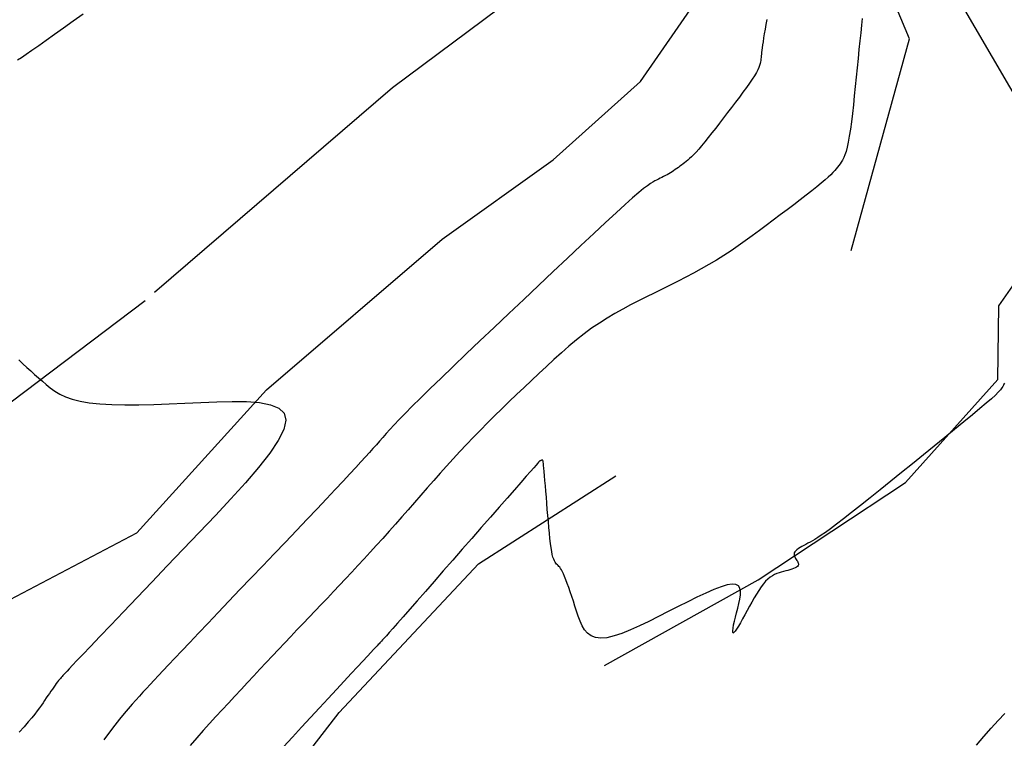
# Model space of a CAD drawing. Units: metres. Extents: x 184529 to 185859, y 8942814 to 8943395.
# Drawn here: x 185185 to 185187, y 8943203 to 8943205 of the extents above; entities that cross this region are included whole.
import ezdxf

# ---------------------------------------------------------------- set-up
doc = ezdxf.new("R2010")
doc.units = ezdxf.units.M
doc.linetypes.add('DASHED', pattern=[0.75, 0.5, -0.25])
doc.linetypes.add('RIO', pattern=[0.8, 0.4, -0.1, 0, -0.1, 0, -0.1, 0, -0.1])
for name, color, linetype in [('CNIVEL_M', 18, 'Continuous'), ('CNIVEL_S', 42, 'Continuous'), ('RAS', 7, 'Continuous'), ('RIO', 5, 'RIO'), ('TEXTO', 7, 'Continuous'), ('TROCHA', 8, 'Continuous')]:
    doc.layers.add(name, color=color, linetype=linetype)
doc.dimstyles.new('pariacoto', dxfattribs={"dimtxt": 5, "dimasz": 0.25, "dimexe": 0.25, "dimexo": 0.625, "dimtad": 1, "dimtoh": 1, "dimdec": 3, "dimzin": 1, "dimtxsty": 'Standard', "dimcen": 0.25, "dimaunit": 1, "dimadec": 4, "dimazin": 0, "dimtfac": 1, "dimtdec": 3, "dimtix": 1, "dimtmove": 0, "dimatfit": 3, "dimfxl": 0, "dimarcsym": 0})

msp = doc.modelspace()

# ---------------------------------------------------------------- linework, layer by layer
at = {"layer": 'CNIVEL_M'}
for points in [[(185185.048, 8943204.7673), (185185.0556, 8943204.7723), (185185.0648, 8943204.7783), (185185.0756, 8943204.7858), (185185.0884, 8943204.7947), (185185.1029, 8943204.8049), (185185.1189, 8943204.8164), (185185.1361, 8943204.8287), (185185.1544, 8943204.8419), (185185.1734, 8943204.8556)], [(185186.479, 8943204.8449), (185186.4774, 8943204.8352), (185186.4759, 8943204.8259), (185186.4745, 8943204.8172), (185186.4732, 8943204.8093), (185186.4721, 8943204.8022), (185186.4712, 8943204.796), (185186.4704, 8943204.7906), (185186.4698, 8943204.786), (185186.4693, 8943204.7819), (185186.4689, 8943204.7784), (185186.4685, 8943204.7752), (185186.4682, 8943204.7723), (185186.4679, 8943204.7694), (185186.4676, 8943204.7666), (185186.4672, 8943204.7637), (185186.4665, 8943204.7605), (185186.4656, 8943204.757), (185186.4641, 8943204.753), (185186.4621, 8943204.7485), (185186.4593, 8943204.7433), (185186.4558, 8943204.7373), (185186.4514, 8943204.7305), (185186.4461, 8943204.7229), (185186.4402, 8943204.7145), (185186.4337, 8943204.7057), (185186.4268, 8943204.6963), (185186.4195, 8943204.6867), (185186.4119, 8943204.6768), (185186.4043, 8943204.6668), (185186.3966, 8943204.6568), (185186.389, 8943204.6469), (185186.3816, 8943204.6373), (185186.3744, 8943204.628), (185186.3674, 8943204.6192), (185186.3609, 8943204.6111), (185186.3548, 8943204.6036), (185186.3492, 8943204.5971), (185186.3441, 8943204.5914), (185186.3396, 8943204.5866), (185186.3356, 8943204.5825), (185186.3319, 8943204.5791), (185186.3285, 8943204.5761), (185186.3253, 8943204.5735), (185186.3222, 8943204.5712), (185186.3193, 8943204.5689), (185186.3163, 8943204.5667), (185186.3134, 8943204.5645), (185186.3104, 8943204.5623), (185186.3074, 8943204.5602), (185186.3044, 8943204.558), (185186.3013, 8943204.5559), (185186.2983, 8943204.5539), (185186.2951, 8943204.552), (185186.292, 8943204.5501), (185186.2887, 8943204.5482), (185186.2855, 8943204.5464), (185186.2822, 8943204.5447), (185186.2789, 8943204.543), (185186.2755, 8943204.5413), (185186.2722, 8943204.5397), (185186.2688, 8943204.538), (185186.2654, 8943204.5363), (185186.2616, 8943204.5342), (185186.257, 8943204.5313), (185186.2512, 8943204.5272), (185186.2439, 8943204.5216), (185186.2346, 8943204.514), (185186.223, 8943204.504), (185186.2086, 8943204.4912), (185186.1913, 8943204.4755), (185186.1712, 8943204.457), (185186.1487, 8943204.4361), (185186.1243, 8943204.4132), (185186.0984, 8943204.3888), (185186.0712, 8943204.3632), (185186.0433, 8943204.3368), (185186.015, 8943204.31), (185185.9867, 8943204.2832), (185185.9587, 8943204.2567), (185185.9314, 8943204.2308), (185185.9052, 8943204.2059), (185185.8804, 8943204.1822), (185185.8573, 8943204.16), (185185.8363, 8943204.1398), (185185.8177, 8943204.1217), (185185.8019, 8943204.106), (185185.7884, 8943204.0925), (185185.7771, 8943204.0808), (185185.7675, 8943204.0707), (185185.7592, 8943204.0619), (185185.7521, 8943204.054), (185185.7456, 8943204.0467), (185185.7395, 8943204.0397), (185185.7334, 8943204.0327), (185185.727, 8943204.0255), (185185.7202, 8943204.0178), (185185.7126, 8943204.0094), (185185.704, 8943203.9999), (185185.6942, 8943203.9892), (185185.6829, 8943203.977), (185185.6699, 8943203.9631), (185185.655, 8943203.9472), (185185.6384, 8943203.9296), (185185.6203, 8943203.9105), (185185.601, 8943203.8902), (185185.5807, 8943203.8688), (185185.5596, 8943203.8467), (185185.5381, 8943203.8242), (185185.5163, 8943203.8013), (185185.4945, 8943203.7785), (185185.4729, 8943203.7559), (185185.4519, 8943203.7338), (185185.4315, 8943203.7124), (185185.412, 8943203.692), (185185.3938, 8943203.6729), (185185.3769, 8943203.6551), (185185.3617, 8943203.6391), (185185.3483, 8943203.625), (185185.3366, 8943203.6125), (185185.3263, 8943203.6015), (185185.3171, 8943203.5917), (185185.3089, 8943203.5829), (185185.3014, 8943203.5749), (185185.2943, 8943203.5673), (185185.2875, 8943203.5599), (185185.2808, 8943203.5526), (185185.2739, 8943203.545), (185185.2667, 8943203.5371), (185185.2593, 8943203.5285), (185185.2514, 8943203.5191), (185185.2429, 8943203.5086), (185185.2338, 8943203.4969), (185185.2239, 8943203.4838), (185185.2131, 8943203.469)]]:
    msp.add_lwpolyline(points, dxfattribs=at)
at = {"layer": 'CNIVEL_S'}
for points in [[(185186.6615, 8943204.8468), (185186.6601, 8943204.8337), (185186.6586, 8943204.8193), (185186.657, 8943204.8037), (185186.6553, 8943204.7871), (185186.6536, 8943204.7699), (185186.6518, 8943204.7522), (185186.65, 8943204.7343), (185186.6482, 8943204.7164), (185186.6464, 8943204.6987), (185186.6446, 8943204.6815), (185186.6428, 8943204.6649), (185186.6409, 8943204.6494), (185186.6389, 8943204.6349), (185186.6369, 8943204.6219), (185186.6349, 8943204.6105), (185186.6328, 8943204.6008), (185186.6306, 8943204.5928), (185186.6284, 8943204.5862), (185186.6261, 8943204.5808), (185186.6238, 8943204.5763), (185186.6215, 8943204.5724), (185186.6191, 8943204.5691), (185186.6168, 8943204.566), (185186.6144, 8943204.5629), (185186.6118, 8943204.5597), (185186.6089, 8943204.5562), (185186.6055, 8943204.5525), (185186.6014, 8943204.5483), (185186.5964, 8943204.5436), (185186.5905, 8943204.5382), (185186.5833, 8943204.5321), (185186.5748, 8943204.5252), (185186.5652, 8943204.5175), (185186.5545, 8943204.5091), (185186.5429, 8943204.5002), (185186.5307, 8943204.4909), (185186.5179, 8943204.4813), (185186.5049, 8943204.4714), (185186.4916, 8943204.4615), (185186.4783, 8943204.4515), (185186.465, 8943204.4416), (185186.4516, 8943204.4317), (185186.4382, 8943204.422), (185186.4246, 8943204.4124), (185186.4109, 8943204.403), (185186.397, 8943204.3939), (185186.3829, 8943204.3851), (185186.3686, 8943204.3765), (185186.3541, 8943204.3683), (185186.3394, 8943204.3602), (185186.3246, 8943204.3524), (185186.3097, 8943204.3447), (185186.2946, 8943204.3372), (185186.2796, 8943204.3297), (185186.2644, 8943204.3223), (185186.2493, 8943204.3149), (185186.2342, 8943204.3074), (185186.2192, 8943204.2997), (185186.2042, 8943204.2917), (185186.1892, 8943204.2833), (185186.1743, 8943204.2744), (185186.1595, 8943204.265), (185186.1447, 8943204.255), (185186.1301, 8943204.2442), (185186.1156, 8943204.2327), (185186.1012, 8943204.2207), (185186.0868, 8943204.2082), (185186.0725, 8943204.1953), (185186.0583, 8943204.1821), (185186.044, 8943204.1688), (185186.0298, 8943204.1553), (185186.0156, 8943204.1419), (185186.0014, 8943204.1284), (185185.9873, 8943204.1149), (185185.9733, 8943204.1014), (185185.9594, 8943204.0879), (185185.9456, 8943204.0743), (185185.9321, 8943204.0607), (185185.9188, 8943204.047), (185185.9057, 8943204.0333), (185185.8928, 8943204.0196), (185185.8801, 8943204.0058), (185185.8676, 8943203.9919), (185185.8552, 8943203.978), (185185.843, 8943203.9642), (185185.8307, 8943203.9503), (185185.8185, 8943203.9363), (185185.8063, 8943203.9224), (185185.7942, 8943203.9085), (185185.782, 8943203.8947), (185185.7699, 8943203.881), (185185.7578, 8943203.8673), (185185.7457, 8943203.8538), (185185.7337, 8943203.8405), (185185.7218, 8943203.8274), (185185.7099, 8943203.8144), (185185.6981, 8943203.8017), (185185.6864, 8943203.7891), (185185.6747, 8943203.7767), (185185.663, 8943203.7644), (185185.6514, 8943203.7521), (185185.6398, 8943203.7399), (185185.6282, 8943203.7278), (185185.6166, 8943203.7156), (185185.605, 8943203.7034), (185185.5933, 8943203.6912), (185185.5817, 8943203.679), (185185.57, 8943203.6667), (185185.5583, 8943203.6543), (185185.5466, 8943203.6419), (185185.5348, 8943203.6294), (185185.5229, 8943203.6167), (185185.511, 8943203.604), (185185.4991, 8943203.5912), (185185.4871, 8943203.5783), (185185.4751, 8943203.5654), (185185.4631, 8943203.5524), (185185.451, 8943203.5394), (185185.439, 8943203.5264), (185185.427, 8943203.5134), (185185.4149, 8943203.5002), (185185.4026, 8943203.4867), (185185.3903, 8943203.4728), (185185.3777, 8943203.4583)], [(185185.0502, 8943204.1944), (185185.058, 8943204.1873), (185185.0657, 8943204.1803), (185185.0732, 8943204.1736), (185185.0806, 8943204.1669), (185185.088, 8943204.1604), (185185.0954, 8943204.1539), (185185.1027, 8943204.1474), (185185.1105, 8943204.1411), (185185.119, 8943204.135), (185185.1286, 8943204.1292), (185185.1396, 8943204.124), (185185.1524, 8943204.1194), (185185.1674, 8943204.1155), (185185.185, 8943204.1125), (185185.2053, 8943204.1104), (185185.2281, 8943204.1092), (185185.2532, 8943204.1087), (185185.28, 8943204.1089), (185185.3083, 8943204.1095), (185185.3377, 8943204.1105), (185185.3678, 8943204.1118), (185185.3983, 8943204.1131), (185185.4286, 8943204.1145), (185185.458, 8943204.1152), (185185.4855, 8943204.115), (185185.5101, 8943204.1131), (185185.5309, 8943204.1091), (185185.5469, 8943204.1025), (185185.5571, 8943204.0928), (185185.5606, 8943204.0793), (185185.5567, 8943204.0618), (185185.5461, 8943204.0406), (185185.5298, 8943204.0162), (185185.5086, 8943203.9892), (185185.4836, 8943203.96), (185185.4557, 8943203.9293), (185185.426, 8943203.8976), (185185.3952, 8943203.8653), (185185.3644, 8943203.833), (185185.334, 8943203.8011), (185185.3045, 8943203.7703), (185185.2765, 8943203.7409), (185185.2502, 8943203.7134), (185185.2263, 8943203.6883), (185185.2051, 8943203.6661), (185185.1872, 8943203.6472), (185185.1727, 8943203.6321), (185185.1615, 8943203.6203), (185185.1531, 8943203.6114), (185185.1469, 8943203.6049), (185185.1426, 8943203.6004), (185185.1396, 8943203.5972), (185185.1376, 8943203.5951), (185185.1361, 8943203.5934), (185185.1346, 8943203.5918), (185185.1331, 8943203.5901), (185185.1315, 8943203.5884), (185185.1299, 8943203.5865), (185185.1281, 8943203.5845), (185185.1263, 8943203.5822), (185185.1243, 8943203.5796), (185185.1221, 8943203.5767), (185185.1198, 8943203.5735), (185185.1172, 8943203.5699), (185185.1145, 8943203.5661), (185185.1117, 8943203.5621), (185185.1088, 8943203.5578), (185185.1059, 8943203.5535), (185185.1028, 8943203.549), (185185.0998, 8943203.5445), (185185.0967, 8943203.5399), (185185.0935, 8943203.5352), (185185.0899, 8943203.5302), (185185.0857, 8943203.5246), (185185.0809, 8943203.5184), (185185.0753, 8943203.5114), (185185.0686, 8943203.5033), (185185.0606, 8943203.4941), (185185.0514, 8943203.4836)], [(185186.9331, 8943204.1502), (185186.9322, 8943204.1482), (185186.9313, 8943204.1461), (185186.9301, 8943204.1438), (185186.9282, 8943204.141), (185186.9254, 8943204.1375), (185186.9214, 8943204.1331), (185186.9158, 8943204.1275), (185186.9083, 8943204.1205), (185186.8985, 8943204.1119), (185186.8864, 8943204.1015), (185186.8721, 8943204.0895), (185186.8559, 8943204.0761), (185186.8381, 8943204.0616), (185186.8191, 8943204.0461), (185186.7991, 8943204.0299), (185186.7785, 8943204.0133), (185186.7576, 8943203.9964), (185186.7367, 8943203.9795), (185186.716, 8943203.9628), (185186.6959, 8943203.9467), (185186.6766, 8943203.9312), (185186.6583, 8943203.9166), (185186.6413, 8943203.9032), (185186.626, 8943203.8912), (185186.6125, 8943203.8808), (185186.601, 8943203.8722), (185186.5914, 8943203.8652), (185186.5834, 8943203.8596), (185186.5767, 8943203.8552), (185186.5711, 8943203.8517), (185186.5663, 8943203.8489), (185186.562, 8943203.8466), (185186.5579, 8943203.8445), (185186.554, 8943203.8424), (185186.5501, 8943203.8403), (185186.5463, 8943203.8383), (185186.5428, 8943203.8362), (185186.5397, 8943203.8342), (185186.5369, 8943203.8322), (185186.5346, 8943203.8302), (185186.5329, 8943203.8283), (185186.5318, 8943203.8264), (185186.5313, 8943203.8245), (185186.5313, 8943203.8227), (185186.5316, 8943203.8208), (185186.5323, 8943203.819), (185186.5332, 8943203.8172), (185186.5343, 8943203.8154), (185186.5355, 8943203.8136), (185186.5367, 8943203.8118), (185186.5377, 8943203.81), (185186.5387, 8943203.8083), (185186.5393, 8943203.8066), (185186.5396, 8943203.8049), (185186.5395, 8943203.8032), (185186.5389, 8943203.8017), (185186.5377, 8943203.8002), (185186.5359, 8943203.7988), (185186.5335, 8943203.7974), (185186.5305, 8943203.7961), (185186.5271, 8943203.7949), (185186.5234, 8943203.7937), (185186.5195, 8943203.7926), (185186.5153, 8943203.7915), (185186.5111, 8943203.7903), (185186.5069, 8943203.7892), (185186.5027, 8943203.7879), (185186.4984, 8943203.7865), (185186.4942, 8943203.7847), (185186.4899, 8943203.7824), (185186.4856, 8943203.7796), (185186.4813, 8943203.7762), (185186.477, 8943203.772), (185186.4727, 8943203.7669), (185186.4683, 8943203.761), (185186.4639, 8943203.7545), (185186.4595, 8943203.7475), (185186.455, 8943203.74), (185186.4506, 8943203.7321), (185186.4462, 8943203.7241), (185186.4417, 8943203.7159), (185186.4373, 8943203.7078), (185186.4329, 8943203.6999), (185186.4288, 8943203.6925), (185186.425, 8943203.686), (185186.4216, 8943203.6805), (185186.4187, 8943203.6763), (185186.4165, 8943203.6738), (185186.4149, 8943203.673), (185186.4142, 8943203.6743), (185186.4142, 8943203.6775), (185186.4148, 8943203.6823), (185186.4159, 8943203.6884), (185186.4175, 8943203.6955), (185186.4193, 8943203.7034), (185186.4214, 8943203.7119), (185186.4236, 8943203.7206), (185186.4257, 8943203.7294), (185186.4275, 8943203.7378), (185186.4287, 8943203.7457), (185186.4288, 8943203.7527), (185186.4277, 8943203.7585), (185186.4249, 8943203.763), (185186.4202, 8943203.7657), (185186.4132, 8943203.7664), (185186.4036, 8943203.7648), (185186.3918, 8943203.7613), (185186.378, 8943203.7561), (185186.3626, 8943203.7494), (185186.3459, 8943203.7416), (185186.3282, 8943203.7329), (185186.3098, 8943203.7236), (185186.2911, 8943203.7141), (185186.2724, 8943203.7046), (185186.254, 8943203.6953), (185186.236, 8943203.6867), (185186.2188, 8943203.6789), (185186.2025, 8943203.6724), (185186.1874, 8943203.6674), (185186.1739, 8943203.6641), (185186.162, 8943203.663), (185186.152, 8943203.6642), (185186.1437, 8943203.6675), (185186.1368, 8943203.6726), (185186.1312, 8943203.6792), (185186.1265, 8943203.687), (185186.1226, 8943203.6957), (185186.1192, 8943203.705), (185186.116, 8943203.7146), (185186.1128, 8943203.7242), (185186.1097, 8943203.7337), (185186.1067, 8943203.743), (185186.1037, 8943203.7518), (185186.1008, 8943203.7602), (185186.098, 8943203.7679), (185186.0955, 8943203.7748), (185186.0931, 8943203.7809), (185186.0909, 8943203.7859), (185186.0889, 8943203.7901), (185186.087, 8943203.7935), (185186.0853, 8943203.7962), (185186.0837, 8943203.7985), (185186.0821, 8943203.8003), (185186.0807, 8943203.8019), (185186.0792, 8943203.8033), (185186.0778, 8943203.8048), (185186.0763, 8943203.8064), (185186.0749, 8943203.8084), (185186.0735, 8943203.8108), (185186.0722, 8943203.8139), (185186.0708, 8943203.8178), (185186.0695, 8943203.8227), (185186.0683, 8943203.8287), (185186.0672, 8943203.8359), (185186.066, 8943203.8443), (185186.065, 8943203.8536), (185186.0639, 8943203.8637), (185186.0629, 8943203.8745), (185186.062, 8943203.8858), (185186.061, 8943203.8974), (185186.06, 8943203.9092), (185186.0591, 8943203.9209), (185186.0582, 8943203.9325), (185186.0572, 8943203.9437), (185186.0564, 8943203.9544), (185186.0555, 8943203.9643), (185186.0548, 8943203.9733), (185186.0541, 8943203.9812), (185186.0535, 8943203.9878), (185186.0529, 8943203.993), (185186.0525, 8943203.9969), (185186.0521, 8943203.9996), (185186.0518, 8943204.0015), (185186.0516, 8943204.0026), (185186.0514, 8943204.0032), (185186.0512, 8943204.0034), (185186.051, 8943204.0034), (185186.0508, 8943204.0034), (185186.0506, 8943204.0034), (185186.0504, 8943204.0034), (185186.0503, 8943204.0034), (185186.0501, 8943204.0033), (185186.0499, 8943204.0033), (185186.0496, 8943204.0032), (185186.0494, 8943204.0032), (185186.0492, 8943204.0031), (185186.0489, 8943204.003), (185186.0487, 8943204.0029), (185186.0484, 8943204.0028), (185186.0482, 8943204.0027), (185186.0479, 8943204.0025), (185186.0476, 8943204.0024), (185186.0473, 8943204.0023), (185186.0471, 8943204.0021), (185186.0468, 8943204.002), (185186.0465, 8943204.0019), (185186.0463, 8943204.0017), (185186.046, 8943204.0016), (185186.0458, 8943204.0015), (185186.0456, 8943204.0014), (185186.0454, 8943204.0013), (185186.0453, 8943204.0012), (185186.0451, 8943204.0011), (185186.045, 8943204.001), (185186.0449, 8943204.0009), (185186.0448, 8943204.0009), (185186.0447, 8943204.0008), (185186.0447, 8943204.0008), (185186.0446, 8943204.0007), (185186.0445, 8943204.0006), (185186.0441, 8943204.0001), (185186.0431, 8943203.999), (185186.0413, 8943203.997), (185186.0384, 8943203.9936), (185186.034, 8943203.9886), (185186.0279, 8943203.9816), (185186.0198, 8943203.9724), (185186.0095, 8943203.9607), (185185.9972, 8943203.9467), (185185.9832, 8943203.9307), (185185.9678, 8943203.9131), (185185.9513, 8943203.8942), (185185.9338, 8943203.8743), (185185.9159, 8943203.8538), (185185.8976, 8943203.833), (185185.8793, 8943203.8121), (185185.8613, 8943203.7916), (185185.8438, 8943203.7716), (185185.8272, 8943203.7526), (185185.8115, 8943203.7348), (185185.7972, 8943203.7185), (185185.7845, 8943203.704), (185185.7737, 8943203.6917), (185185.7648, 8943203.6817), (185185.7579, 8943203.6738), (185185.7525, 8943203.6677), (185185.7484, 8943203.6632), (185185.7454, 8943203.6599), (185185.7432, 8943203.6575), (185185.7415, 8943203.6557), (185185.7401, 8943203.6542), (185185.7387, 8943203.6527), (185185.737, 8943203.651), (185185.7348, 8943203.6487), (185185.7319, 8943203.6455), (185185.728, 8943203.6414), (185185.7228, 8943203.6358), (185185.7162, 8943203.6287), (185185.7078, 8943203.6196), (185185.6975, 8943203.6085), (185185.6854, 8943203.5955), (185185.6719, 8943203.5809), (185185.6571, 8943203.5649), (185185.6413, 8943203.5479), (185185.6248, 8943203.53), (185185.6078, 8943203.5116), (185185.5905, 8943203.493), (185185.5732, 8943203.4743), (185185.5561, 8943203.4558)], [(185186.8795, 8943203.4586), (185186.894, 8943203.4756), (185186.908, 8943203.4915), (185186.9213, 8943203.5061), (185186.9337, 8943203.5191)]]:
    msp.add_lwpolyline(points, dxfattribs=at)
at = {"layer": 'RAS'}
msp.add_circle((185181.9259, 8943203.6754), 14.27, dxfattribs=at)
at = {"layer": 'RIO', "ltscale": 1.5}
for p, q in [((185186.2383, 8943204.7262), (185186.5568, 8943205.1896)), ((185186.189, 8943205.0311), (185185.7645, 8943204.7141)), ((185185.7645, 8943204.7141), (185185.2916, 8943204.3076)), ((185186.0712, 8943204.5764), (185186.2383, 8943204.7262)), ((185185.8591, 8943204.4251), (185186.0712, 8943204.5764)), ((185185.5233, 8943204.1372), (185185.8591, 8943204.4251)), ((185185.2916, 8943204.3076), (185184.8215, 8943203.9525)), ((185185.2759, 8943203.8641), (185185.5233, 8943204.1372)), ((185184.9405, 8943203.6879), (185185.2759, 8943203.8641))]:
    msp.add_line(p, q, dxfattribs=at)
at = {"layer": 'TROCHA', "linetype": 'DASHED', "ltscale": 2.5, "flags": 128}
for points in [[(185192.5059, 8943213.2512), (185192.4569, 8943213.0582), (185192.3501, 8943212.6448), (185192.3238, 8943212.1822), (185192.2338, 8943211.7614), (185192.1417, 8943210.9643), (185192.0839, 8943210.4791), (185192.0275, 8943210.0909), (185191.9767, 8943209.6848), (185191.9559, 8943209.2986), (185191.8777, 8943208.9099), (185191.8372, 8943208.5254), (185191.7587, 8943208.1542), (185191.6046, 8943207.8282), (185191.4298, 8943207.4899), (185191.2478, 8943207.1688), (185190.9758, 8943206.831), (185190.7172, 8943206.5535), (185190.4237, 8943206.2854), (185190.1842, 8943205.966), (185189.9304, 8943205.6755), (185189.6365, 8943205.4045), (185189.3791, 8943205.1182), (185189.0854, 8943204.8638), (185188.7949, 8943204.6054), (185188.4955, 8943204.3392), (185188.2081, 8943204.0804), (185187.9375, 8943203.8456), (185187.6658, 8943203.6021), (185187.387, 8943203.3443), (185187.0946, 8943203.0932), (185186.7277, 8943202.9013), (185186.3581, 8943202.6736), (185186.0314, 8943202.454), (185185.9093, 8943202.4276), (185185.8788, 8943202.4454), (185185.7086, 8943202.6163), (185185.6205, 8943202.6955), (185185.6402, 8943202.9646), (185185.7132, 8943203.1643), (185185.8674, 8943203.4018), (185186.1487, 8943203.5996), (185186.4627, 8943203.7747), (185186.744, 8943203.9605), (185186.9207, 8943204.1571), (185186.9223, 8943204.2976), (185186.9957, 8943204.4026), (185187.0372, 8943204.76), (185186.9648, 8943205.002), (185186.8018, 8943205.2462), (185186.5389, 8943205.5606), (185186.407, 8943205.6504), (185186.1016, 8943205.7868), (185185.6326, 8943205.7081), (185185.2008, 8943205.3783), (185184.7999, 8943205.1352), (185184.3025, 8943205.002), (185183.8298, 8943204.8614), (185183.3927, 8943204.6501), (185183.0885, 8943204.536), (185182.5162, 8943204.3151), (185182.0868, 8943204.2282), (185181.6899, 8943204.1481), (185181.1842, 8943204.0195), (185179.8635, 8943203.5432), (185179.5947, 8943203.4864), (185179.0821, 8943203.3618), (185178.59, 8943203.2074), (185178.0712, 8943203.0099), (185177.5481, 8943202.9065), (185177.0162, 8943202.8082), (185176.4941, 8943202.7662), (185175.9512, 8943202.6528), (185175.4924, 8943202.5654), (185174.6939, 8943202.3753), (185174.1427, 8943202.2286), (185173.6638, 8943202.1264), (185173.2528, 8943202.127), (185172.9543, 8943202.1966), (185172.2292, 8943202.4118), (185171.6944, 8943202.4461), (185171.1821, 8943202.506), (185170.6502, 8943202.5086), (185169.5922, 8943202.6581), (185168.8968, 8943202.5734), (185167.8585, 8943202.3642), (185167.7177, 8943202.3487)], [(185192.8115, 8943212.9024), (185192.7144, 8943212.5435), (185192.6609, 8943212.1718), (185192.5623, 8943211.7361), (185192.3916, 8943211.0067), (185192.3398, 8943210.5417), (185192.3104, 8943210.1382), (185192.2688, 8943209.7534), (185192.2277, 8943209.3554), (185192.1758, 8943208.9525), (185192.1091, 8943208.529), (185192.0701, 8943208.1408), (185191.9991, 8943207.5502), (185191.7646, 8943207.2669), (185191.5574, 8943207.0953), (185191.4547, 8943206.9379), (185191.2497, 8943206.6727), (185190.9793, 8943206.3668), (185190.7501, 8943206.1063), (185190.5123, 8943205.9205), (185190.2635, 8943205.6911), (185190.0076, 8943205.4452), (185189.7219, 8943205.2064), (185189.4689, 8943204.9792), (185189.1769, 8943204.7105), (185188.9176, 8943204.4812), (185188.6165, 8943204.2062), (185188.3279, 8943203.9267), (185188.0795, 8943203.6869), (185187.8102, 8943203.4324), (185187.458, 8943203.1296), (185187.1748, 8943202.8961), (185186.8085, 8943202.6008), (185186.4532, 8943202.3225), (185186.1584, 8943202.1553), (185185.8303, 8943202.1359), (185185.5175, 8943202.2523), (185185.5175, 8943202.2523), (185185.2668, 8943202.5311), (185185.2697, 8943202.8897), (185185.4339, 8943203.2258), (185185.6623, 8943203.5215), (185185.9286, 8943203.8051), (185186.2746, 8943204.0272), (185186.6402, 8943204.402), (185186.7519, 8943204.8075), (185186.6217, 8943205.1204), (185186.3752, 8943205.4108), (185186.0408, 8943205.4187), (185185.5332, 8943205.2671), (185185.1089, 8943204.9298), (185184.6379, 8943204.7343), (185184.1381, 8943204.6631), (185183.6579, 8943204.5228), (185183.187, 8943204.3132), (185182.7058, 8943204.0738), (185182.2689, 8943203.9626), (185181.769, 8943203.8386), (185181.2484, 8943203.7461), (185180.3701, 8943203.4738), (185179.738, 8943203.2723), (185179.2048, 8943203.1654), (185178.6862, 8943202.9823), (185178.1686, 8943202.7781), (185177.6084, 8943202.685), (185177.0405, 8943202.6489), (185176.4447, 8943202.5673), (185175.8328, 8943202.4023), (185175.2811, 8943202.3131), (185174.7408, 8943202.1927), (185174.2023, 8943202.0385), (185173.743, 8943201.9463), (185173.3167, 8943201.8742), (185172.9116, 8943201.9559), (185172.4777, 8943202.0565), (185172.0656, 8943202.0963), (185171.6145, 8943202.1353), (185171.1076, 8943202.0579), (185170.6797, 8943202.1173), (185170.2354, 8943202.1633), (185168.6627, 8943202.1446), (185168.1868, 8943202.1057), (185167.7405, 8943202.1243)]]:
    msp.add_lwpolyline(points, dxfattribs=at)

# ---------------------------------------------------------------- leaders
at = {"layer": 'TEXTO'}
msp.add_leader([(185186.5694, 8943205.3586), (185188.5471, 8943201.9552), (185188.7374, 8943202.1074)], dimstyle='pariacoto', override={"dimgap": 0.625, "dimtad": 0}, dxfattribs=at)

doc.saveas('drawing.dxf')
